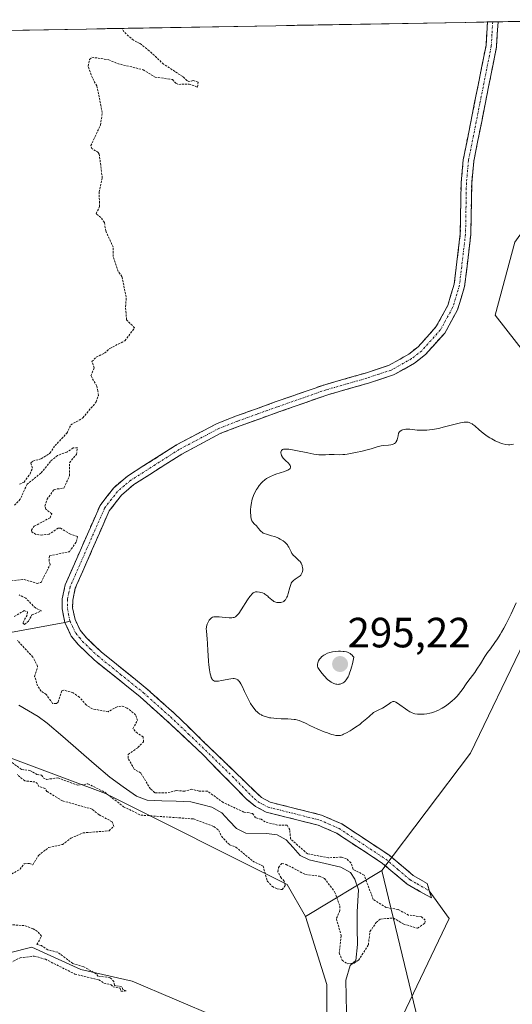
# Model space of a CAD drawing. Units: metres. Extents: x 622141 to 625623, y 4669349 to 4671722.
# Drawn here: x 623683 to 623800, y 4671458 to 4671691 of the extents above; entities that cross this region are included whole.
import ezdxf
from ezdxf.enums import TextEntityAlignment as Align

# ---------------------------------------------------------------- set-up
doc = ezdxf.new("R2010")
doc.units = ezdxf.units.M
doc.header["$MEASUREMENT"] = 0
for name, pattern in [('TRAZO_Y_PUNTO', [1, 0.5, -0.25, 0, -0.25]), ('TRAZOS', [0.75, 0.5, -0.25]), ('TRAZOSX2', [1.5, 1, -0.5])]:
    doc.linetypes.add(name, pattern=pattern)
for name, color, linetype, lineweight in [('Camino', 19, 'TRAZOSX2', 0), ('Camino Cxs', 19, 'Continuous', 0), ('Camino eje', 19, 'TRAZO_Y_PUNTO', 0), ('Carátula', 7, 'Continuous', 5), ('Corriente natural lineal', 142, 'Continuous', 13), ('Cultivos herbáceos CxS', 92, 'Continuous', 0), ('Curva de nivel auxiliar', 36, 'TRAZOS', 0), ('Curva de nivel normal', 36, 'Continuous', 0), ('Layer 0', 7, 'Continuous', 0), ('Municipio CxS', 142, 'Continuous', 0), ('Punto de cota en terreno', 7, 'Continuous', 0), ('Rótulo de punto de cota en terreno', 19, 'Continuous', 0), ('Suelo desnudo CxS', 43, 'Continuous', 0)]:
    doc.layers.add(name, color=color, linetype=linetype, lineweight=lineweight)
doc.styles.add('Arial', font='txt', dxfattribs={"height": 0.2})

# ---------------------------------------------------------------- blocks, each defined once
blk = doc.blocks.new('*U154')
at = {"layer": 'Suelo desnudo CxS', "color": 43, "linetype": 'Continuous', "lineweight": 0}
blk.add_polyline3d([(623751.02, 4671479.13, 287.99), (623746.7, 4671486.68, 287.98), (623703.73, 4671508.24, 287.41), (623666.68, 4671522.05, 286.9), (623604.92, 4671530.04, 286.74), (623592.26, 4671540.7, 286.21), (623611.99, 4671594.16, 286.93), (623645.31, 4671688.27, 286.99), (623824.66, 4671691.42, 290.35), (623824.09, 4671691.2, 290.33), (623812.24, 4671682.31, 289.97), (623812.24, 4671670.46, 289.85), (623814.11, 4671657.51, 289.85), (623800.58, 4671638.77, 289.35), (623795.9, 4671621.5, 289.3), (623808.53, 4671605.28, 289.95), (623813.72, 4671580.84, 290.31), (623802.8, 4671544.15, 289.18), (623790.08, 4671517.8, 288.79), (623769.14, 4671489.99, 288.05), (623751.02, 4671479.13, 287.99)], close=True, dxfattribs=at)
blk = doc.blocks.new('*U162')
at = {"layer": 'Cultivos herbáceos CxS', "color": 92, "linetype": 'Continuous', "lineweight": 0}
blk.add_polyline3d([(623824.66, 4671691.42, 290.35), (623824.09, 4671691.2, 290.33), (623812.24, 4671682.31, 289.97), (623812.24, 4671670.46, 289.85), (623814.11, 4671657.51, 289.85), (623800.58, 4671638.77, 289.35), (623795.9, 4671621.5, 289.3), (623808.53, 4671605.28, 289.95), (623813.72, 4671580.84, 290.31), (623802.8, 4671544.15, 289.18), (623790.08, 4671517.8, 288.79), (623769.14, 4671489.99, 288.05)], dxfattribs=at)
blk = doc.blocks.new('*U174')
at = {"layer": 'Suelo desnudo CxS', "color": 43, "linetype": 'Continuous', "lineweight": 0}
blk.add_polyline3d([(623824.66, 4671691.42, 290.35), (623824.09, 4671691.2, 290.33), (623812.24, 4671682.31, 289.97), (623812.24, 4671670.46, 289.85), (623814.11, 4671657.51, 289.85), (623800.58, 4671638.77, 289.35), (623795.9, 4671621.5, 289.3), (623808.53, 4671605.28, 289.95), (623813.72, 4671580.84, 290.31), (623802.8, 4671544.15, 289.18), (623790.08, 4671517.8, 288.79), (623769.14, 4671489.99, 288.05)], dxfattribs=at)
blk = doc.blocks.new('5PATER')
at = {"layer": 'Carátula', "linetype": 'Continuous', "lineweight": 5}
h = blk.add_hatch(color=250, dxfattribs=at)
edge = h.paths.add_edge_path()
edge.add_ellipse((0, 0.01), major_axis=(-1.33, -1.34), ratio=0.999422, start_angle=0, end_angle=360)

msp = doc.modelspace()

# ---------------------------------------------------------------- linework, layer by layer
at = {"layer": 'Camino', "color": 19, "linetype": 'TRAZOSX2', "lineweight": 0}
for points in [[(623694.0939, 4671548.6973), (623693.4301, 4671551.9401), (623693.4401, 4671554.2901), (623694.1501, 4671557.5901), (623702.4101, 4671576.4201), (623705.6501, 4671580.6201), (623708.9401, 4671583.3801), (623720.5201, 4671590.7601), (623729.9701, 4671595.7801), (623734.4801, 4671597.5401), (623743.8901, 4671600.9201), (623755.5801, 4671605.0101), (623765.2101, 4671607.7501), (623770.8301, 4671609.6201), (623775.4601, 4671612.2201), (623777.6901, 4671613.9701), (623781.9201, 4671618.6801), (623784.7101, 4671623.7501), (623786.2401, 4671628.8101), (623787.6701, 4671640.7101), (623787.8701, 4671652.8301), (623788.3801, 4671658.2601), (623793.7701, 4671685.3101), (623794.1001, 4671690.8801), (623794.1012, 4671690.8866)], [(623796.6102, 4671690.9305), (623796.2501, 4671684.9901), (623790.8601, 4671657.9001), (623790.3701, 4671652.6901), (623790.1701, 4671640.5301), (623788.7001, 4671628.2901), (623787.0301, 4671622.7701), (623783.9801, 4671617.2201), (623779.4101, 4671612.1301), (623776.8601, 4671610.1301), (623771.8501, 4671607.3201), (623765.9501, 4671605.3701), (623756.3501, 4671602.6301), (623744.7301, 4671598.5601), (623735.3601, 4671595.2001), (623731.0101, 4671593.5001), (623721.7801, 4671588.6001), (623710.4201, 4671581.3701), (623707.4701, 4671578.8801), (623704.5701, 4671575.1301), (623696.5501, 4671556.8101), (623695.9401, 4671554.0101), (623695.9301, 4671552.1801), (623696.4901, 4671549.4101), (623697.7101, 4671546.8701), (623699.1701, 4671545.1001), (623702.6901, 4671541.7401), (623713.5101, 4671533.0101), (623719.9701, 4671527.2301), (623740.6101, 4671507.2401), (623742.6601, 4671506.1701), (623754.8201, 4671503.1201), (623759.6001, 4671501.0401), (623770.7901, 4671493.6701), (623776.5201, 4671488.8501), (623779.8401, 4671486.9301), (623780.3351, 4671485.2101)], [(623795.3557, 4671690.9087), (623794.1012, 4671690.8866)], [(623796.6102, 4671690.9305), (623795.3557, 4671690.9087)], [(623780.3351, 4671485.2101), (623780.8301, 4671483.4901), (623775.0801, 4671486.7901), (623769.2901, 4671491.6701), (623758.4001, 4671498.8401), (623754.0201, 4671500.7401), (623741.7601, 4671503.8101), (623739.2301, 4671505.1301), (623737.1401, 4671506.8401), (623726.8001, 4671517.3801), (623718.2901, 4671525.3801), (623711.8901, 4671531.1101), (623701.0301, 4671539.8601), (623697.3301, 4671543.4001), (623695.5801, 4671545.5101), (623694.0939, 4671548.6973)]]:
    msp.add_lwpolyline(points, dxfattribs=at)
at = {"layer": 'Camino Cxs', "color": 19, "linetype": 'Continuous', "lineweight": 0}
msp.add_polyline3d([(623794.1011, 4671690.8866, 289.4508), (623796.6101, 4671690.9305, 289.4593), (623796.4301, 4671687.9601, 289.4517), (623796.2501, 4671684.9901, 289.3496), (623795.3517, 4671680.4751, 289.2558), (623794.4534, 4671675.9601, 289.2069), (623793.5551, 4671671.4451, 289.1738), (623792.6567, 4671666.9301, 289.1426), (623791.7584, 4671662.4151, 289.1202), (623790.8601, 4671657.9001, 289.1337), (623790.6151, 4671655.2951, 289.137), (623790.3701, 4671652.6901, 289.1277), (623790.3034, 4671648.6367, 289.0898), (623790.2367, 4671644.5834, 289.0627), (623790.1701, 4671640.5301, 289.071), (623789.6801, 4671636.4501, 289.0642), (623789.1901, 4671632.3701, 289.037), (623788.7001, 4671628.2901, 289.0145), (623787.8651, 4671625.5301, 289.0106), (623787.0301, 4671622.7701, 289.0093), (623785.5051, 4671619.9951, 289.0146), (623783.9801, 4671617.2201, 288.995), (623781.6951, 4671614.6751, 288.9738), (623779.4101, 4671612.1301, 289.0055), (623776.8601, 4671610.1301, 289.0339), (623774.3551, 4671608.7251, 289.0416), (623771.8501, 4671607.3201, 289.0784), (623768.9001, 4671606.3451, 289.1069), (623765.9501, 4671605.3701, 289.1098), (623761.1501, 4671604.0001, 288.9296), (623756.3501, 4671602.6301, 288.926), (623752.4767, 4671601.2734, 289.0214), (623748.6034, 4671599.9167, 289.1126), (623744.7301, 4671598.5601, 289.0679), (623740.0451, 4671596.8801, 288.868), (623735.3601, 4671595.2001, 288.5428), (623731.0101, 4671593.5001, 288.3097), (623727.9334, 4671591.8667, 288.2975), (623724.8567, 4671590.2334, 288.2844), (623721.7801, 4671588.6001, 288.2791), (623717.9934, 4671586.1901, 288.2029), (623714.2067, 4671583.7801, 288.0981), (623710.4201, 4671581.3701, 287.958), (623707.4701, 4671578.8801, 287.8449), (623704.5701, 4671575.1301, 287.7915), (623702.5651, 4671570.5501, 287.719), (623700.5601, 4671565.9701, 287.6537), (623698.5551, 4671561.3901, 287.6838), (623696.5501, 4671556.8101, 287.6454), (623695.9401, 4671554.0101, 287.6196), (623695.9301, 4671552.1801, 287.6001), (623696.4901, 4671549.4101, 287.571), (623697.7101, 4671546.8701, 287.5905), (623699.1701, 4671545.1001, 287.5932), (623702.6901, 4671541.7401, 287.6255), (623706.2967, 4671538.8301, 287.5925), (623709.9034, 4671535.9201, 287.7599), (623713.5101, 4671533.0101, 287.6537), (623716.7401, 4671530.1201, 287.6754), (623719.9701, 4671527.2301, 287.7144), (623723.4101, 4671523.8984, 287.7268), (623726.8501, 4671520.5667, 287.7454), (623730.2901, 4671517.2351, 287.7641), (623733.7301, 4671513.9034, 287.8371), (623737.1701, 4671510.5717, 287.8597), (623740.6101, 4671507.2401, 287.7951), (623742.6601, 4671506.1701, 287.8939), (623746.7134, 4671505.1534, 288.0991), (623750.7667, 4671504.1367, 287.8886), (623754.8201, 4671503.1201, 287.9094), (623757.2101, 4671502.0801, 287.9447), (623759.6001, 4671501.0401, 287.9625), (623763.3301, 4671498.5834, 287.9685), (623767.0601, 4671496.1267, 288.0072), (623770.7901, 4671493.6701, 287.9509), (623773.6551, 4671491.2601, 288.0587), (623776.5201, 4671488.8501, 288.126), (623779.8401, 4671486.9301, 288.1178), (623780.8301, 4671483.4901, 288.0424), (623777.9551, 4671485.1401, 288.0663), (623775.0801, 4671486.7901, 288.0707), (623772.1851, 4671489.2301, 288.0322), (623769.2901, 4671491.6701, 287.9645), (623765.6601, 4671494.0601, 287.9134), (623762.0301, 4671496.4501, 287.8958), (623758.4001, 4671498.8401, 287.9129), (623754.0201, 4671500.7401, 287.8836), (623749.9334, 4671501.7634, 287.7085), (623745.8467, 4671502.7867, 287.5553), (623741.7601, 4671503.8101, 287.6013), (623739.2301, 4671505.1301, 287.5876), (623737.1401, 4671506.8401, 287.6289), (623733.6934, 4671510.3534, 287.7258), (623730.2467, 4671513.8667, 287.6697), (623726.8001, 4671517.3801, 287.6401), (623723.9634, 4671520.0467, 287.6749), (623721.1267, 4671522.7134, 287.6173), (623718.2901, 4671525.3801, 287.635), (623715.0901, 4671528.2451, 287.5672), (623711.8901, 4671531.1101, 287.5692), (623708.2701, 4671534.0267, 287.5939), (623704.6501, 4671536.9434, 287.5701), (623701.0301, 4671539.8601, 287.5662), (623699.1801, 4671541.6301, 287.551), (623697.3301, 4671543.4001, 287.5374), (623695.5801, 4671545.5101, 287.5392), (623694.0939, 4671548.6973, 287.5389), (623693.4301, 4671551.9401, 287.5593), (623693.4401, 4671554.2901, 287.577), (623694.1501, 4671557.5901, 287.6087), (623695.8021, 4671561.3561, 287.622), (623697.4541, 4671565.1221, 287.587), (623699.1061, 4671568.8881, 287.5618), (623700.7581, 4671572.6541, 287.604), (623702.4101, 4671576.4201, 287.6595), (623704.0301, 4671578.5201, 287.7064), (623705.6501, 4671580.6201, 287.756), (623708.9401, 4671583.3801, 287.8536), (623712.8001, 4671585.8401, 288.0071), (623716.6601, 4671588.3001, 288.0684), (623720.5201, 4671590.7601, 288.1812), (623723.6701, 4671592.4334, 288.2022), (623726.8201, 4671594.1067, 288.1912), (623729.9701, 4671595.7801, 288.2175), (623734.4801, 4671597.5401, 288.4205), (623739.1851, 4671599.2301, 288.6742), (623743.8901, 4671600.9201, 288.9165), (623747.7867, 4671602.2834, 288.9841), (623751.6834, 4671603.6467, 288.8794), (623755.5801, 4671605.0101, 288.7948), (623758.7901, 4671605.9234, 288.7935), (623762.0001, 4671606.8367, 288.8463), (623765.2101, 4671607.7501, 288.9662), (623768.0201, 4671608.6851, 288.9954), (623770.8301, 4671609.6201, 288.9879), (623773.1451, 4671610.9201, 288.9817), (623775.4601, 4671612.2201, 288.9784), (623777.6901, 4671613.9701, 288.9712), (623779.8051, 4671616.3251, 288.9612), (623781.9201, 4671618.6801, 288.929), (623783.3151, 4671621.2151, 288.9567), (623784.7101, 4671623.7501, 288.9609), (623785.4751, 4671626.2801, 288.9557), (623786.2401, 4671628.8101, 288.9632), (623786.7167, 4671632.7767, 288.9891), (623787.1934, 4671636.7434, 289.0197), (623787.6701, 4671640.7101, 289.0292), (623787.7367, 4671644.7501, 289.0272), (623787.8034, 4671648.7901, 289.0531), (623787.8701, 4671652.8301, 289.0574), (623788.1251, 4671655.5451, 289.0711), (623788.3801, 4671658.2601, 289.0832), (623789.2784, 4671662.7684, 289.0779), (623790.1767, 4671667.2767, 289.0957), (623791.0751, 4671671.7851, 289.1225), (623791.9734, 4671676.2934, 289.1615), (623792.8717, 4671680.8017, 289.2295), (623793.7701, 4671685.3101, 289.3436), (623793.9351, 4671688.0951, 289.4362), (623794.1001, 4671690.8801, 289.4509), (623794.1011, 4671690.8866, 289.4508)], close=True, dxfattribs=at)
at = {"layer": 'Camino eje', "color": 19, "linetype": 'TRAZO_Y_PUNTO', "lineweight": 0}
for points in [[(623795.3557, 4671690.9087), (623795.3551, 4671690.9051), (623795.1751, 4671687.9351), (623795.0101, 4671685.1501), (623792.3151, 4671671.6051), (623789.6201, 4671658.0801), (623789.1201, 4671652.7601), (623788.9201, 4671640.6201), (623787.4701, 4671628.5501), (623785.8701, 4671623.2601), (623782.9501, 4671617.9501), (623778.5501, 4671613.0501), (623776.1601, 4671611.1751), (623771.3401, 4671608.4701), (623768.3901, 4671607.4951), (623765.5801, 4671606.5601), (623760.7801, 4671605.1901), (623755.9651, 4671603.8201), (623750.1201, 4671601.7751), (623744.3101, 4671599.7401), (623739.6251, 4671598.0601), (623734.9201, 4671596.3701), (623730.4901, 4671594.6401), (623721.1501, 4671589.6801), (623715.4701, 4671586.0651), (623709.6801, 4671582.3751), (623708.2051, 4671581.1301), (623706.5601, 4671579.7501), (623705.1101, 4671577.8751), (623703.4901, 4671575.7751), (623699.3601, 4671566.3601), (623695.3501, 4671557.2001), (623695.0451, 4671555.8001), (623694.6901, 4671554.1501), (623694.6801, 4671552.0601), (623694.9601, 4671550.6751), (623695.3001, 4671549.0101)], [(623695.3001, 4671549.0101), (623695.9101, 4671547.7401), (623696.6451, 4671546.1901), (623697.5201, 4671545.1351), (623698.2501, 4671544.2501), (623700.1001, 4671542.4801), (623701.8601, 4671540.8001), (623707.2901, 4671536.4251), (623712.7001, 4671532.0601), (623719.1301, 4671526.3051), (623723.3851, 4671522.3051), (623733.7051, 4671512.3101), (623738.8751, 4671507.0401), (623739.9201, 4671506.1851), (623742.2101, 4671504.9901), (623748.3401, 4671503.4551), (623754.4201, 4671501.9301), (623756.6101, 4671500.9801), (623759.0001, 4671499.9401), (623770.0401, 4671492.6701), (623772.9051, 4671490.2601), (623775.8001, 4671487.8201), (623777.4601, 4671486.8601), (623780.3351, 4671485.2101)]]:
    msp.add_lwpolyline(points, dxfattribs=at)
at = {"layer": 'Corriente natural lineal', "color": 142, "linetype": 'Continuous', "lineweight": 13}
msp.add_polyline3d([(623760.7651, 4671456.4651, 288.1332), (623760.6826, 4671460.2526, 288.0952), (623760.6001, 4671464.0401, 287.9899), (623761.6501, 4671467.5401, 287.3298), (623762.9801, 4671468.6801, 287.4229), (623763.3101, 4671472.4901, 287.1514), (623763.2851, 4671476.3401, 286.8993), (623763.2601, 4671480.1901, 286.7655), (623763.4151, 4671482.8101, 286.7556), (623763.5701, 4671485.4301, 286.8403), (623762.7401, 4671487.9501, 286.6741), (623761.6801, 4671489.5201, 286.6046), (623759.4401, 4671490.7501, 287.1235), (623755.6551, 4671491.6401, 287.4471), (623751.8701, 4671492.5301, 287.2776), (623749.7901, 4671493.5301, 286.9135), (623748.1351, 4671495.4051, 286.8916), (623746.4801, 4671497.2801, 286.7742), (623744.3201, 4671498.4301, 286.5685), (623741.7701, 4671498.7901, 286.3034), (623736.9301, 4671498.8701, 286.359), (623734.6901, 4671499.9401, 286.6612), (623732.9551, 4671501.7751, 286.7009), (623731.2201, 4671503.6101, 286.4492), (623728.9001, 4671505.0001, 286.7965), (623726.3901, 4671505.6351, 286.8188), (623723.8801, 4671506.2701, 286.7822), (623720.4401, 4671506.3968, 286.7287), (623717.0001, 4671506.5234, 286.6841), (623713.5601, 4671506.6501, 286.6262), (623711.0101, 4671507.5601, 286.4445), (623707.8751, 4671509.8101, 286.3897), (623704.7401, 4671512.0601, 286.4579), (623701.0376, 4671515.2701, 286.3879), (623697.3351, 4671518.4801, 286.2869), (623693.6326, 4671521.6901, 286.4511), (623689.9301, 4671524.9001, 286.5024), (623687.7701, 4671526.4501, 286.4669), (623685.4851, 4671527.8001, 286.2694), (623683.2001, 4671529.1501, 286.2931)], dxfattribs=at)
at = {"layer": 'Cultivos herbáceos CxS', "color": 92, "linetype": 'Continuous', "lineweight": 0}
for points in [[(623808.5335, 4671605.2803, 289.9519), (623795.8995, 4671621.5039, 289.2986), (623800.5755, 4671638.7695, 289.3503)], [(623319.7249, 4671623.6877, 285.0401), (623348.8375, 4671618.2937, 285.0005), (623369.3227, 4671609.6627, 285.1323), (623471.0839, 4671547.7481, 286.3292), (623546.1525, 4671538.4643, 286.1057), (623592.2599, 4671540.6969, 286.214), (623604.9183, 4671530.0415, 286.74), (623666.6769, 4671522.0489, 286.8956), (623703.7325, 4671508.2441, 287.4123), (623746.7025, 4671486.6835, 287.9789), (623751.0153, 4671479.1327, 287.9858), (623756.0713, 4671462.9685, 288.1524), (623756.0711, 4671445.8111, 288.157)], [(623846.1535, 4671348.8493, 289.2684), (623794.3699, 4671389.5595, 288.6388), (623761.0767, 4671420.3867, 288.4052), (623771.7805, 4671431.5947, 288.2508), (623780.4007, 4671443.2355, 288.6016), (623769.1355, 4671489.9865, 288.0464), (623790.0817, 4671517.8019, 288.79), (623802.8021, 4671544.1525, 289.1779)], [(623592.2599, 4671540.6969, 286.214), (623604.9183, 4671530.0415, 286.74), (623666.6769, 4671522.0489, 286.8956), (623703.7325, 4671508.2441, 287.4123), (623746.7025, 4671486.6835, 287.9789), (623751.0153, 4671479.1327, 287.9858)], [(623769.1355, 4671489.9865, 288.0464), (623780.4007, 4671443.2355, 288.6016), (623771.7805, 4671431.5947, 288.2508), (623761.0767, 4671420.3867, 288.4052), (623794.3699, 4671389.5595, 288.6388), (623846.1535, 4671348.8493, 289.2684), (623885.8499, 4671335.8095, 289.4725), (623922.5929, 4671314.8179, 289.9179), (623928.3773, 4671283.4435, 290.6), (623930.0661, 4671265.6939, 290.7046), (623943.9537, 4671242.5137, 291.0226), (624012.0837, 4671160.5541, 293.3809), (624026.5365, 4671161.8681, 292.8742), (624028.0827, 4671177.1531, 292.7227), (624014.0417, 4671217.0681, 291.9177), (623978.6603, 4671250.0925, 291.3276), (623960.3309, 4671295.4007, 290.4467), (623968.3351, 4671299.8141, 290.3761), (623988.8243, 4671287.2051, 290.8048), (624065.2655, 4671197.3667, 291.9462)], [(623751.0153, 4671479.1327, 287.9858), (623756.0713, 4671462.9685, 288.1524), (623756.0711, 4671445.8111, 288.157)], [(623730.0391, 4671455.2771, 287.8405), (623710.0321, 4671463.8099, 287.7085), (623697.8551, 4671466.5631, 287.6437), (623686.2579, 4671471.8427, 287.5003), (623669.6917, 4671467.7011, 287.464), (623653.7175, 4671469.4761, 287.2422), (623637.4741, 4671466.5631, 287.3728), (623641.2929, 4671456.4603, 287.9587)], [(623730.0391, 4671455.2771, 287.8405), (623710.0321, 4671463.8099, 287.7085), (623697.8551, 4671466.5631, 287.6437), (623686.2579, 4671471.8427, 287.5003), (623669.6917, 4671467.7011, 287.464), (623653.7175, 4671469.4761, 287.2422), (623637.4741, 4671466.5631, 287.3728), (623641.2929, 4671456.4603, 287.9587)]]:
    msp.add_polyline3d(points, dxfattribs=at)
at = {"layer": 'Curva de nivel auxiliar', "color": 36, "linetype": 'TRAZOS', "lineweight": 0}
for points in [[(623683.34, 4671581.44, 287.5), (623684.42, 4671581.96, 287.5), (623685.86, 4671583.88, 287.5), (623686.41, 4671585.27, 287.5), (623686.04, 4671586.51, 287.5), (623686.48, 4671586.93, 287.5), (623688.49, 4671587.47, 287.5), (623690.56, 4671588.78, 287.5), (623691.75, 4671590.58, 287.5), (623694.54, 4671593.5, 287.5), (623695.48, 4671595.49, 287.5), (623698.36, 4671597.15, 287.5), (623701.51, 4671600.97, 287.5), (623702.01, 4671602.46, 287.5), (623701.92, 4671603.46, 287.5), (623701.62, 4671604.68, 287.5), (623700.26, 4671607.12, 287.5), (623701.02, 4671609, 287.5), (623700.48, 4671610.49, 287.5), (623701.49, 4671611.52, 287.5), (623703.49, 4671612.48, 287.5), (623704.72, 4671613.58, 287.5), (623708.29, 4671615.4, 287.5), (623710.59, 4671618.46, 287.5), (623708.67, 4671620.4, 287.5), (623708.44, 4671623.48, 287.5), (623708.62, 4671625.7, 287.5), (623707.59, 4671630.61, 287.5), (623706.71, 4671631.82, 287.5), (623705.55, 4671635.34, 287.5), (623705.53, 4671637.54, 287.5), (623703.75, 4671641.42, 287.5), (623703.45, 4671643.42, 287.5), (623702.62, 4671644.63, 287.5), (623701.46, 4671645.46, 287.5), (623702.3, 4671647.19, 287.5), (623702.18, 4671650.57, 287.5), (623702.94, 4671653.96, 287.5), (623702.22, 4671659.58, 287.5), (623702, 4671660.02, 287.5), (623700.5, 4671660.89, 287.5), (623700.24, 4671661.61, 287.5), (623702.51, 4671666.48, 287.5), (623702.94, 4671669.44, 287.5), (623701.66, 4671675.74, 287.5), (623700.59, 4671677.63, 287.5), (623699.61, 4671680.37, 287.5), (623699.95, 4671681.98, 287.5), (623700.46, 4671682.55, 287.5), (623704.46, 4671681.92, 287.5), (623706.51, 4671681.05, 287.5), (623712.62, 4671679.57, 287.5), (623715.44, 4671677.83, 287.5), (623719.56, 4671677.26, 287.5), (623720.35, 4671676.37, 287.5), (623721.05, 4671676.11, 287.5), (623723.54, 4671676.19, 287.5), (623725.5, 4671675.43, 287.5), (623725.6, 4671676.62, 287.5), (623724.44, 4671677, 287.5), (623723.45, 4671676.81, 287.5), (623722.99, 4671677.01, 287.5), (623721.99, 4671677.96, 287.5), (623717.46, 4671680.88, 287.5), (623714.06, 4671684.05, 287.5), (623711.84, 4671685.8, 287.5), (623710.31, 4671686.56, 287.5), (623708.07, 4671688.52, 287.5), (623707.6715, 4671689.3669, 287.5)], [(623681.38, 4671558.59, 287.5), (623684.42, 4671558.89, 287.5), (623687.52, 4671557.96, 287.5), (623688.47, 4671558.21, 287.5), (623690.6, 4671562.44, 287.5), (623690.33, 4671563.23, 287.5), (623690.44, 4671564.49, 287.5), (623695.17, 4671565.47, 287.5), (623696.83, 4671567.88, 287.5), (623697.08, 4671569.08, 287.5), (623695.39, 4671569.63, 287.5), (623693.03, 4671571.08, 287.5), (623692.48, 4671571.06, 287.5), (623690.35, 4671569.6, 287.5), (623688.67, 4671569.42, 287.5), (623687.2, 4671569.54, 287.5), (623686.23, 4671570.2, 287.5), (623686.17, 4671570.58, 287.5), (623686.83, 4671571.51, 287.5), (623690.61, 4671573.52, 287.5), (623690.97, 4671574.4, 287.5), (623689.55, 4671575.58, 287.5), (623689.37, 4671576.25, 287.5), (623689.86, 4671577.88, 287.5), (623691.55, 4671580.22, 287.5), (623693.86, 4671580.54, 287.5), (623695.2, 4671583.48, 287.5), (623695.2, 4671586.54, 287.5), (623696.82, 4671588.5, 287.5), (623697.07, 4671590.09, 287.5), (623696.04, 4671590.03, 287.5), (623694.52, 4671589.05, 287.5), (623692.33, 4671588.23, 287.5), (623690.66, 4671586.83, 287.5), (623688.39, 4671584.05, 287.5), (623685.15, 4671581.47, 287.5), (623683.52, 4671577.87, 287.5), (623682.16, 4671576.46, 287.5)], [(623682.11, 4671550.14, 287.5), (623684.49, 4671551.52, 287.5), (623685.24, 4671551.21, 287.5), (623685.17, 4671550.48, 287.5), (623684.13, 4671548.62, 287.5), (623684.56, 4671548.21, 287.5), (623685.44, 4671549.03, 287.5), (623686.3, 4671550.49, 287.5), (623688.53, 4671551.48, 287.5), (623687.11, 4671552.16, 287.5), (623684.84, 4671554.45, 287.5), (623683.24, 4671555.25, 287.5)], [(623681.59, 4671515.55, 287.5), (623683.87, 4671513.88, 287.5), (623685.81, 4671513.7, 287.5), (623687.42, 4671512.75, 287.5), (623688.57, 4671512.55, 287.5), (623688.96, 4671511.96, 287.5), (623689.74, 4671511.57, 287.5), (623692.44, 4671511.93, 287.5), (623697.09, 4671510.18, 287.5), (623699.52, 4671510.51, 287.5), (623703.54, 4671508.53, 287.5), (623708, 4671505.07, 287.5), (623712.04, 4671503.1, 287.5), (623724.55, 4671502.21, 287.5), (623729.35, 4671500.39, 287.5), (623730.5, 4671499.5, 287.5), (623731.13, 4671498.11, 287.5), (623733.04, 4671496.11, 287.5), (623734.57, 4671495.55, 287.5), (623738.55, 4671492.22, 287.5), (623741.01, 4671491.04, 287.5), (623741.98, 4671487.49, 287.5), (623743.19, 4671486.21, 287.5), (623744.37, 4671485.62, 287.5), (623745.5, 4671485.47, 287.5), (623746.26, 4671486.48, 287.5), (623746, 4671487.49, 287.5), (623745.26, 4671488.24, 287.5), (623744.52, 4671489.71, 287.5), (623744.67, 4671490.73, 287.5), (623745.46, 4671491.66, 287.5), (623746.44, 4671491.45, 287.5), (623751.02, 4671489.05, 287.5), (623754.36, 4671488.64, 287.5), (623755.52, 4671488.12, 287.5), (623757.93, 4671484.97, 287.5), (623759.18, 4671481.55, 287.5), (623759.17, 4671480.52, 287.5), (623758.35, 4671478.57, 287.5), (623759.5, 4671474.51, 287.5), (623759.02, 4671470.51, 287.5), (623759.71, 4671468.76, 287.5), (623760.92, 4671467.9, 287.5), (623762.53, 4671468.05, 287.5), (623763.59, 4671468.78, 287.5), (623765.93, 4671472.41, 287.5), (623766.27, 4671475.52, 287.5), (623767.77, 4671477.65, 287.5), (623768.79, 4671478.51, 287.5), (623771.87, 4671478.75, 287.5), (623774.26, 4671477.31, 287.5), (623777.56, 4671476.32, 287.5), (623779.25, 4671477.51, 287.5), (623779.39, 4671478.22, 287.5), (623778.5, 4671479.03, 287.5), (623775.43, 4671479.46, 287.5), (623772.91, 4671480.8, 287.5), (623770.17, 4671481.22, 287.5), (623767.09, 4671483.11, 287.5), (623764.91, 4671488.91, 287.5), (623762.3, 4671490.27, 287.5), (623761.8, 4671491.81, 287.5), (623760.78, 4671492.76, 287.5), (623759.55, 4671493.17, 287.5), (623756.51, 4671493, 287.5), (623751.49, 4671493.95, 287.5), (623747.49, 4671497.49, 287.5), (623747.32, 4671499.61, 287.5), (623746.7, 4671500.69, 287.5), (623744.42, 4671500.74, 287.5), (623741.49, 4671501.49, 287.5), (623740.55, 4671502.14, 287.5), (623739.24, 4671502.48, 287.5), (623738.49, 4671503.49, 287.5), (623736.47, 4671503.82, 287.5), (623731.55, 4671506.11, 287.5), (623727.84, 4671508.78, 287.5), (623725.88, 4671508.78, 287.5), (623724.15, 4671509.23, 287.5), (623722.44, 4671508.76, 287.5), (623720.43, 4671508.94, 287.5), (623718.22, 4671508.36, 287.5), (623715.38, 4671508.42, 287.5), (623714.32, 4671509.3, 287.5), (623712.07, 4671513.06, 287.5), (623710.52, 4671513.99, 287.5), (623709.04, 4671516.55, 287.5), (623709.07, 4671517.49, 287.5), (623711.39, 4671519.11, 287.5), (623712.68, 4671520.47, 287.5), (623712.64, 4671521.66, 287.5), (623711.26, 4671522.47, 287.5), (623710.17, 4671523.56, 287.5), (623711.27, 4671525.54, 287.5), (623710.84, 4671526.85, 287.5), (623708.82, 4671528.46, 287.5), (623707.43, 4671528.94, 287.5), (623706.46, 4671528.78, 287.5), (623704.34, 4671527.59, 287.5), (623700.59, 4671528.26, 287.5), (623699.16, 4671529.18, 287.5), (623697.52, 4671531.01, 287.5), (623696.05, 4671532.07, 287.5), (623693.84, 4671532.68, 287.5), (623693.4, 4671532.51, 287.5), (623692.49, 4671529.83, 287.5), (623692.09, 4671529.53, 287.5), (623691.18, 4671529.57, 287.5), (623689.65, 4671531.68, 287.5), (623688.47, 4671532.47, 287.5), (623687.63, 4671533.7, 287.5), (623686.93, 4671535.94, 287.5), (623687.64, 4671538.33, 287.5), (623686.51, 4671540.51, 287.5), (623682.85, 4671544.46, 287.5)], [(623679.54, 4671488.08, 287.5), (623683.47, 4671490.28, 287.5), (623684.48, 4671491.59, 287.5), (623685.75, 4671491.67, 287.5), (623686.52, 4671491.34, 287.5), (623687.81, 4671493.56, 287.5), (623690.23, 4671495.41, 287.5), (623693.51, 4671496.12, 287.5), (623695.5, 4671497.64, 287.5), (623698.41, 4671498.91, 287.5), (623704.56, 4671499.4, 287.5), (623705.64, 4671500.43, 287.5), (623705.27, 4671501.53, 287.5), (623702.19, 4671503.2, 287.5), (623700.53, 4671504.52, 287.5), (623693.51, 4671506.5, 287.5), (623689.85, 4671508.7, 287.5), (623689.41, 4671509.42, 287.5), (623687.89, 4671509.9, 287.5), (623687.6, 4671510.59, 287.5), (623687.01, 4671510.95, 287.5), (623684.57, 4671511.23, 287.5), (623682.79, 4671512.74, 287.5)], [(623680.48, 4671467.87, 287.5), (623683.5, 4671469.3, 287.5), (623686.85, 4671469.73, 287.5), (623689.48, 4671468.99, 287.5), (623696.47, 4671465.47, 287.5), (623702.09, 4671464.1, 287.5), (623703.29, 4671463.36, 287.5), (623705.05, 4671462.95, 287.5), (623705.48, 4671462.48, 287.5), (623707.15, 4671462.14, 287.5), (623707.35, 4671461.4, 287.5), (623708.6, 4671461.47, 287.5), (623707.84, 4671461.85, 287.5), (623707.51, 4671462.51, 287.5), (623705.8, 4671462.8, 287.5), (623705.68, 4671463.69, 287.5), (623704.75, 4671464.7, 287.5), (623701.9, 4671464.95, 287.5), (623701.52, 4671465.51, 287.5), (623698.54, 4671467.22, 287.5), (623695.95, 4671467.96, 287.5), (623692.39, 4671470.66, 287.5), (623690.07, 4671471.19, 287.5), (623688.55, 4671472.21, 287.5), (623687.44, 4671472.44, 287.5), (623688.57, 4671474.46, 287.5), (623687.6, 4671475.58, 287.5), (623686.56, 4671476.21, 287.5), (623684.47, 4671476.94, 287.5), (623677.45, 4671477.47, 287.5)]]:
    msp.add_polyline3d(points, dxfattribs=at)
at = {"layer": 'Curva de nivel normal', "color": 36, "linetype": 'Continuous', "lineweight": 0}
for points in [[(623800.28, 4671590.96, 290), (623799.84, 4671590.85, 290), (623799.39, 4671590.79, 290), (623799.08, 4671590.79, 290), (623798.44, 4671590.85, 290), (623797.77, 4671590.99, 290), (623797.41, 4671591.1, 290), (623796.85, 4671591.3, 290), (623795.96, 4671591.7, 290), (623795.11, 4671592.17, 290), (623794.68, 4671592.43, 290), (623794.03, 4671592.86, 290), (623793.07, 4671593.57, 290), (623792.18, 4671594.33, 290), (623791.12, 4671595.24, 290), (623790.67, 4671595.6, 290), (623790.46, 4671595.73, 290), (623790.08, 4671595.94, 290), (623789.74, 4671596.06, 290), (623789.52, 4671596.1, 290), (623789.08, 4671596.13, 290), (623788.59, 4671596.11, 290), (623788.3, 4671596.07, 290), (623787.73, 4671595.96, 290), (623786.48, 4671595.66, 290), (623783.97, 4671595.01, 290), (623782.52, 4671594.67, 290), (623781.08, 4671594.4, 290), (623780.39, 4671594.31, 290), (623779.73, 4671594.25, 290), (623779.32, 4671594.23, 290), (623778.53, 4671594.22, 290), (623777.47, 4671594.27, 290), (623775.71, 4671594.45, 290), (623775.08, 4671594.49, 290), (623774.79, 4671594.48, 290), (623774.38, 4671594.43, 290), (623774, 4671594.32, 290), (623773.82, 4671594.23, 290), (623773.46, 4671594, 290), (623773.29, 4671593.85, 290), (623773.03, 4671593.57, 290), (623772.95, 4671592.92, 290), (623772.88, 4671592.56, 290), (623772.71, 4671591.96, 290), (623772.61, 4671591.73, 290), (623772.54, 4671591.59, 290), (623772.39, 4671591.37, 290), (623772.31, 4671591.27, 290), (623772.13, 4671591.12, 290), (623771.94, 4671591, 290), (623771.81, 4671590.94, 290), (623771.52, 4671590.85, 290), (623771.27, 4671590.8, 290), (623770.71, 4671590.73, 290), (623769.52, 4671590.62, 290), (623768.91, 4671590.54, 290), (623768.61, 4671590.48, 290), (623768.01, 4671590.32, 290), (623766.58, 4671589.86, 290), (623765.65, 4671589.59, 290), (623764.13, 4671589.21, 290), (623763.3, 4671589.02, 290), (623762.05, 4671588.77, 290), (623760.88, 4671588.58, 290), (623760.36, 4671588.52, 290), (623759.88, 4671588.47, 290), (623759.07, 4671588.44, 290), (623757.81, 4671588.47, 290), (623757.25, 4671588.48, 290), (623756.66, 4671588.45, 290), (623755.75, 4671588.39, 290), (623755.21, 4671588.39, 290), (623754.23, 4671588.44, 290), (623753.66, 4671588.51, 290), (623753.03, 4671588.6, 290), (623751.63, 4671588.85, 290), (623748.79, 4671589.43, 290), (623747.6, 4671589.65, 290), (623747.11, 4671589.71, 290), (623746.36, 4671589.76, 290), (623746.17, 4671589.75, 290), (623745.86, 4671589.71, 290), (623745.63, 4671589.63, 290), (623745.51, 4671589.57, 290), (623745.35, 4671589.4, 290), (623745.29, 4671589.29, 290), (623745.22, 4671589.05, 290), (623745.22, 4671588.79, 290), (623745.24, 4671588.61, 290), (623745.36, 4671588.26, 290), (623745.58, 4671587.88, 290), (623745.78, 4671587.62, 290), (623746.32, 4671587.07, 290), (623746.99, 4671586.42, 290), (623747.28, 4671586.08, 290), (623747.42, 4671585.86, 290), (623747.47, 4671585.75, 290), (623747.51, 4671585.6, 290), (623747.5, 4671585.45, 290), (623747.38, 4671585.18, 290), (623747.3, 4671585.09, 290), (623747.09, 4671584.93, 290), (623746.82, 4671584.77, 290), (623746.6, 4671584.67, 290), (623746.1, 4671584.47, 290), (623745.05, 4671584.13, 290), (623744.02, 4671583.8, 290), (623743.5, 4671583.62, 290), (623742.74, 4671583.31, 290), (623742.13, 4671582.99, 290), (623741.84, 4671582.81, 290), (623741.43, 4671582.52, 290), (623740.86, 4671582.03, 290), (623740.59, 4671581.75, 290), (623740.07, 4671581.13, 290), (623739.64, 4671580.51, 290), (623739.43, 4671580.17, 290), (623739.14, 4671579.64, 290), (623738.75, 4671578.81, 290), (623738.44, 4671577.94, 290), (623738.32, 4671577.5, 290), (623738.22, 4671577.06, 290), (623738.09, 4671576.19, 290), (623738.03, 4671575.37, 290), (623738.03, 4671574.86, 290), (623738.07, 4671573.99, 290), (623738.1, 4671573.73, 290), (623738.18, 4671573.3, 290), (623738.28, 4671572.96, 290), (623738.37, 4671572.77, 290), (623738.59, 4671572.45, 290), (623738.92, 4671572.1, 290), (623739.44, 4671571.59, 290), (623739.7, 4671571.29, 290), (623739.94, 4671570.97, 290), (623740.29, 4671570.52, 290), (623740.49, 4671570.31, 290), (623740.83, 4671570.01, 290), (623741.04, 4671569.89, 290), (623741.26, 4671569.78, 290), (623741.77, 4671569.59, 290), (623742.99, 4671569.26, 290), (623743.68, 4671569.04, 290), (623744.31, 4671568.8, 290), (623744.62, 4671568.66, 290), (623745.08, 4671568.43, 290), (623745.74, 4671568.03, 290), (623746.13, 4671567.73, 290), (623746.3, 4671567.57, 290), (623746.54, 4671567.32, 290), (623746.75, 4671567.06, 290), (623746.87, 4671566.88, 290), (623747.08, 4671566.51, 290), (623747.63, 4671565.41, 290), (623747.83, 4671565.07, 290), (623747.95, 4671564.9, 290), (623748.14, 4671564.67, 290), (623748.57, 4671564.24, 290), (623749.49, 4671563.42, 290), (623749.75, 4671563.13, 290), (623749.86, 4671562.98, 290), (623750.01, 4671562.74, 290), (623750.1, 4671562.57, 290), (623750.23, 4671562.23, 290), (623750.28, 4671562.06, 290), (623750.34, 4671561.71, 290), (623750.37, 4671561.37, 290), (623750.37, 4671561.16, 290), (623750.32, 4671560.76, 290), (623750.27, 4671560.57, 290), (623750.13, 4671560.23, 290), (623749.92, 4671559.94, 290), (623749.75, 4671559.78, 290), (623749.33, 4671559.48, 290), (623748.56, 4671558.99, 290), (623748.17, 4671558.67, 290), (623747.93, 4671558.4, 290), (623747.82, 4671558.25, 290), (623747.66, 4671557.99, 290), (623747.53, 4671557.69, 290), (623747.31, 4671557.02, 290), (623746.95, 4671555.59, 290), (623746.76, 4671554.95, 290), (623746.65, 4671554.68, 290), (623746.57, 4671554.51, 290), (623746.39, 4671554.22, 290), (623746.3, 4671554.1, 290), (623746.1, 4671553.88, 290), (623745.88, 4671553.72, 290), (623745.73, 4671553.63, 290), (623745.41, 4671553.5, 290), (623745.21, 4671553.45, 290), (623744.81, 4671553.41, 290), (623744.63, 4671553.42, 290), (623744.26, 4671553.47, 290), (623743.98, 4671553.54, 290), (623743.58, 4671553.71, 290), (623743.4, 4671553.82, 290), (623743.04, 4671554.07, 290), (623742.7, 4671554.36, 290), (623742.29, 4671554.74, 290), (623742.09, 4671554.92, 290), (623741.67, 4671555.26, 290), (623741.4, 4671555.44, 290), (623741.22, 4671555.54, 290), (623740.86, 4671555.71, 290), (623740.43, 4671555.85, 290), (623740.13, 4671555.92, 290), (623739.56, 4671556, 290), (623739.32, 4671556, 290), (623739.2, 4671555.98, 290), (623739.01, 4671555.93, 290), (623738.8, 4671555.82, 290), (623738.69, 4671555.74, 290), (623738.32, 4671555.39, 290), (623738.11, 4671555.14, 290), (623737.87, 4671554.83, 290), (623737.35, 4671554.09, 290), (623735.79, 4671551.68, 290), (623735.23, 4671550.87, 290), (623734.94, 4671550.51, 290), (623734.77, 4671550.34, 290), (623734.46, 4671550.08, 290), (623734.14, 4671549.92, 290), (623733.95, 4671549.87, 290), (623733.62, 4671549.82, 290), (623732.94, 4671549.82, 290), (623732, 4671549.9, 290), (623730.63, 4671550.04, 290), (623730.02, 4671550.08, 290), (623729.55, 4671550.07, 290), (623729.35, 4671550.04, 290), (623729.01, 4671549.95, 290), (623728.82, 4671549.84, 290), (623728.7, 4671549.76, 290), (623728.48, 4671549.53, 290), (623728.25, 4671549.24, 290), (623728.14, 4671549.07, 290), (623727.98, 4671548.79, 290), (623727.77, 4671548.32, 290), (623727.62, 4671547.8, 290), (623727.58, 4671547.53, 290), (623727.56, 4671547.26, 290), (623727.57, 4671546.69, 290), (623727.8, 4671544.81, 290), (623727.87, 4671543.73, 290), (623727.92, 4671542, 290), (623727.97, 4671540.98, 290), (623728.09, 4671539.44, 290), (623728.18, 4671538.65, 290), (623728.33, 4671537.52, 290), (623728.51, 4671536.52, 290), (623728.61, 4671536.1, 290), (623728.75, 4671535.65, 290), (623728.83, 4671535.47, 290), (623728.96, 4671535.25, 290), (623729.06, 4671535.13, 290), (623729.27, 4671534.95, 290), (623729.52, 4671534.85, 290), (623729.71, 4671534.82, 290), (623730.18, 4671534.82, 290), (623730.48, 4671534.85, 290), (623731.17, 4671534.96, 290), (623733.36, 4671535.4, 290), (623733.9, 4671535.46, 290), (623734.14, 4671535.46, 290), (623734.49, 4671535.4, 290), (623734.72, 4671535.31, 290), (623734.83, 4671535.25, 290), (623734.99, 4671535.13, 290), (623735.21, 4671534.92, 290), (623735.32, 4671534.79, 290), (623735.49, 4671534.57, 290), (623735.75, 4671534.15, 290), (623736.03, 4671533.64, 290), (623736.62, 4671532.38, 290), (623737.21, 4671531.13, 290), (623737.53, 4671530.49, 290), (623738.03, 4671529.56, 290), (623738.57, 4671528.71, 290), (623738.86, 4671528.33, 290), (623739.3, 4671527.82, 290), (623739.61, 4671527.53, 290), (623739.83, 4671527.35, 290), (623740.26, 4671527.04, 290), (623740.6, 4671526.84, 290), (623740.82, 4671526.72, 290), (623741.29, 4671526.52, 290), (623742.01, 4671526.29, 290), (623742.51, 4671526.17, 290), (623742.85, 4671526.11, 290), (623743.53, 4671526.03, 290), (623744.12, 4671525.98, 290), (623745.31, 4671525.93, 290), (623746.88, 4671525.89, 290), (623747.64, 4671525.85, 290), (623748.36, 4671525.77, 290), (623748.7, 4671525.71, 290), (623749.19, 4671525.6, 290), (623749.51, 4671525.5, 290), (623750.12, 4671525.29, 290), (623751.01, 4671524.89, 290), (623752.24, 4671524.26, 290), (623752.9, 4671523.93, 290), (623753.99, 4671523.44, 290), (623755.49, 4671522.82, 290), (623756.22, 4671522.55, 290), (623757.23, 4671522.22, 290), (623757.67, 4671522.1, 290), (623758.19, 4671521.98, 290), (623758.42, 4671521.95, 290), (623758.75, 4671521.93, 290), (623758.95, 4671521.93, 290), (623759.36, 4671521.99, 290), (623759.77, 4671522.12, 290), (623760.07, 4671522.24, 290), (623760.75, 4671522.58, 290), (623761.59, 4671523.05, 290), (623762.08, 4671523.35, 290), (623762.91, 4671523.9, 290), (623763.86, 4671524.59, 290), (623764.38, 4671525, 290), (623765.52, 4671525.95, 290), (623766.14, 4671526.49, 290), (623767.14, 4671527.41, 290), (623767.96, 4671527.79, 290), (623768.43, 4671528.03, 290), (623769.24, 4671528.46, 290), (623770.14, 4671529.01, 290), (623770.92, 4671529.55, 290), (623771.2, 4671529.74, 290), (623771.56, 4671529.92, 290), (623771.72, 4671529.97, 290), (623771.83, 4671529.98, 290), (623772.04, 4671529.97, 290), (623772.27, 4671529.91, 290), (623772.42, 4671529.84, 290), (623772.78, 4671529.63, 290), (623775.24, 4671527.87, 290), (623775.72, 4671527.58, 290), (623775.95, 4671527.46, 290), (623776.31, 4671527.3, 290), (623776.69, 4671527.17, 290), (623776.89, 4671527.12, 290), (623777.55, 4671527.02, 290), (623777.93, 4671527, 290), (623778.69, 4671527.01, 290), (623779.11, 4671527.04, 290), (623779.77, 4671527.12, 290), (623780.47, 4671527.26, 290), (623780.83, 4671527.35, 290), (623781.56, 4671527.58, 290), (623781.93, 4671527.72, 290), (623782.49, 4671527.96, 290), (623783.05, 4671528.24, 290), (623783.41, 4671528.45, 290), (623784.14, 4671528.91, 290), (623784.49, 4671529.16, 290), (623785.17, 4671529.67, 290), (623785.8, 4671530.21, 290), (623786.2, 4671530.57, 290), (623786.91, 4671531.28, 290), (623787.25, 4671531.66, 290), (623787.84, 4671532.39, 290), (623788.34, 4671533.08, 290), (623788.94, 4671533.97, 290), (623789.24, 4671534.42, 290), (623789.99, 4671535.44, 290), (623791.08, 4671536.89, 290), (623791.63, 4671537.66, 290), (623792.42, 4671538.9, 290), (623793.52, 4671540.66, 290), (623794.14, 4671541.57, 290), (623794.83, 4671542.51, 290), (623795.88, 4671543.96, 290), (623796.47, 4671544.83, 290), (623797.11, 4671545.84, 290), (623797.45, 4671546.41, 290), (623797.98, 4671547.35, 290), (623798.54, 4671548.4, 290), (623799.71, 4671550.78, 290), (623800.92, 4671553.37, 290)], [(623758.74, 4671534.07, 295), (623758.89, 4671534.08, 295), (623759.21, 4671534.13, 295), (623759.38, 4671534.18, 295), (623759.65, 4671534.28, 295), (623759.98, 4671534.45, 295), (623760.16, 4671534.57, 295), (623760.43, 4671534.82, 295), (623760.7, 4671535.16, 295), (623760.84, 4671535.37, 295), (623761.12, 4671535.88, 295), (623761.27, 4671536.19, 295), (623761.49, 4671536.73, 295), (623761.78, 4671537.6, 295), (623761.92, 4671538.1, 295), (623762.14, 4671538.96, 295), (623762.47, 4671540.47, 295), (623762.25, 4671540.77, 295), (623762.1, 4671540.94, 295), (623761.79, 4671541.22, 295), (623761.64, 4671541.34, 295), (623761.32, 4671541.53, 295), (623760.98, 4671541.66, 295), (623760.74, 4671541.73, 295), (623760.22, 4671541.83, 295), (623759.94, 4671541.86, 295), (623759.34, 4671541.89, 295), (623758.87, 4671541.89, 295), (623758.16, 4671541.85, 295), (623757.46, 4671541.76, 295), (623757.13, 4671541.69, 295), (623756.81, 4671541.61, 295), (623756.21, 4671541.41, 295), (623755.68, 4671541.17, 295), (623755.36, 4671540.98, 295), (623755.16, 4671540.84, 295), (623754.81, 4671540.55, 295), (623754.64, 4671540.37, 295), (623754.35, 4671540, 295), (623754.12, 4671539.62, 295), (623754.01, 4671539.37, 295), (623753.96, 4671539.2, 295), (623753.89, 4671538.88, 295), (623753.87, 4671538.55, 295), (623753.89, 4671538.38, 295), (623753.99, 4671538.06, 295), (623754.1, 4671537.83, 295), (623754.43, 4671537.31, 295), (623754.99, 4671536.61, 295), (623755.43, 4671536.12, 295), (623756.28, 4671535.25, 295), (623756.8, 4671534.8, 295), (623757.11, 4671534.59, 295), (623757.31, 4671534.47, 295), (623757.72, 4671534.28, 295), (623758.19, 4671534.13, 295), (623758.46, 4671534.09, 295), (623758.74, 4671534.07, 295)]]:
    msp.add_polyline3d(points, dxfattribs=at)
at = {"layer": 'Layer 0', "linetype": 'Continuous', "lineweight": 0}
for points in [[(623694.0939, 4671548.6973), (623523.6695, 4671517.3439)], [(623695.3001, 4671549.0101), (623694.0939, 4671548.6973)], [(623780.3351, 4671485.2101), (623785.0797, 4671478.5993), (623766.3865, 4671439.6619)]]:
    msp.add_lwpolyline(points, dxfattribs=at)
at = {"layer": 'Municipio CxS', "color": 142, "linetype": 'Continuous', "lineweight": 0}
msp.add_polyline3d([(623679.1278, 4671688.865, 287.0737), (623684.1216, 4671688.9528, 287.1682), (623689.1153, 4671689.0406, 287.235), (623694.1091, 4671689.1284, 287.2439), (623699.1028, 4671689.2162, 287.2176), (623704.0966, 4671689.304, 287.3047), (623709.0903, 4671689.3918, 287.5057), (623714.0841, 4671689.4797, 287.6558), (623719.0779, 4671689.5675, 287.7591), (623724.0716, 4671689.6553, 287.8387), (623729.0654, 4671689.7431, 287.916), (623734.0591, 4671689.8309, 288.0227), (623739.0529, 4671689.9187, 288.1407), (623744.0467, 4671690.0065, 288.2271), (623749.0404, 4671690.0943, 288.271), (623754.0342, 4671690.1821, 288.3475), (623759.0279, 4671690.2699, 288.4377), (623764.0217, 4671690.3577, 288.5366), (623769.0155, 4671690.4455, 288.7184), (623774.0092, 4671690.5334, 288.8798), (623779.003, 4671690.6212, 289.0344), (623783.9967, 4671690.709, 289.2126), (623788.9905, 4671690.7968, 289.3633), (623793.9843, 4671690.8846, 289.4507), (623798.978, 4671690.9724, 289.5556), (623803.9718, 4671691.0602, 289.6691)], dxfattribs=at)
at = {"layer": 'Suelo desnudo CxS', "color": 43, "linetype": 'Continuous', "lineweight": 0}
for points in [[(623824.6551, 4671691.4239, 290.3475), (623645.311, 4671688.2704, 286.994)], [(623592.2599, 4671540.6969, 286.214), (623604.9183, 4671530.0415, 286.74), (623666.6769, 4671522.0489, 286.8956), (623703.7325, 4671508.2441, 287.4123), (623746.7025, 4671486.6835, 287.9789), (623751.0153, 4671479.1327, 287.9858)], [(623756.0711, 4671445.8111, 288.157), (623756.0713, 4671462.9685, 288.1524), (623751.0153, 4671479.1327, 287.9858), (623769.1355, 4671489.9865, 288.0464), (623780.4007, 4671443.2355, 288.6016)], [(623769.1355, 4671489.9865, 288.0464), (623751.0153, 4671479.1327, 287.9858)], [(623769.1355, 4671489.9865, 288.0464), (623751.0153, 4671479.1327, 287.9858)], [(623769.1355, 4671489.9865, 288.0464), (623780.4007, 4671443.2355, 288.6016), (623771.7805, 4671431.5947, 288.2508), (623761.0767, 4671420.3867, 288.4052), (623794.3699, 4671389.5595, 288.6388), (623846.1535, 4671348.8493, 289.2684), (623885.8499, 4671335.8095, 289.4725), (623922.5929, 4671314.8179, 289.9179), (623928.3773, 4671283.4435, 290.6), (623930.0661, 4671265.6939, 290.7046), (623943.9537, 4671242.5137, 291.0226), (624012.0837, 4671160.5541, 293.3809), (624026.5365, 4671161.8681, 292.8742), (624028.0827, 4671177.1531, 292.7227), (624014.0417, 4671217.0681, 291.9177), (623978.6603, 4671250.0925, 291.3276), (623960.3309, 4671295.4007, 290.4467), (623968.3351, 4671299.8141, 290.3761), (623988.8243, 4671287.2051, 290.8048), (624065.2655, 4671197.3667, 291.9462)], [(623751.0153, 4671479.1327, 287.9858), (623756.0713, 4671462.9685, 288.1524), (623756.0711, 4671445.8111, 288.157)], [(623641.2929, 4671456.4603, 287.9587), (623637.4741, 4671466.5631, 287.3728), (623653.7175, 4671469.4761, 287.2422), (623669.6917, 4671467.7011, 287.464), (623686.2579, 4671471.8427, 287.5003), (623697.8551, 4671466.5631, 287.6437), (623710.0321, 4671463.8099, 287.7085), (623730.0391, 4671455.2771, 287.8405)], [(623730.0391, 4671455.2771, 287.8405), (623710.0321, 4671463.8099, 287.7085), (623697.8551, 4671466.5631, 287.6437), (623686.2579, 4671471.8427, 287.5003), (623669.6917, 4671467.7011, 287.464), (623653.7175, 4671469.4761, 287.2422), (623637.4741, 4671466.5631, 287.3728), (623641.2929, 4671456.4603, 287.9587)]]:
    msp.add_polyline3d(points, dxfattribs=at)

# ---------------------------------------------------------------- block references
at = {"layer": 'Cultivos herbáceos CxS', "color": 92, "linetype": 'Continuous', "lineweight": 0}
msp.add_blockref('*U162', (0, 0), dxfattribs=at)
at = {"layer": 'Punto de cota en terreno', "linetype": 'Continuous', "lineweight": 0}
msp.add_blockref('5PATER', (623759.22, 4671538.87, 295.22), dxfattribs=at)
at = {"layer": 'Suelo desnudo CxS', "color": 43, "linetype": 'Continuous', "lineweight": 0}
for name in ['*U154', '*U174']:
    msp.add_blockref(name, (0, 0), dxfattribs=at)

# ---------------------------------------------------------------- texts
at = {"layer": 'Rótulo de punto de cota en terreno', "color": 19, "linetype": 'Continuous', "lineweight": 0, "style": 'Arial'}
msp.add_text('295,22', height=7, dxfattribs=at).set_placement((623760.9839, 4671540.6339), align=Align.BOTTOM_LEFT)

doc.saveas('drawing.dxf')
